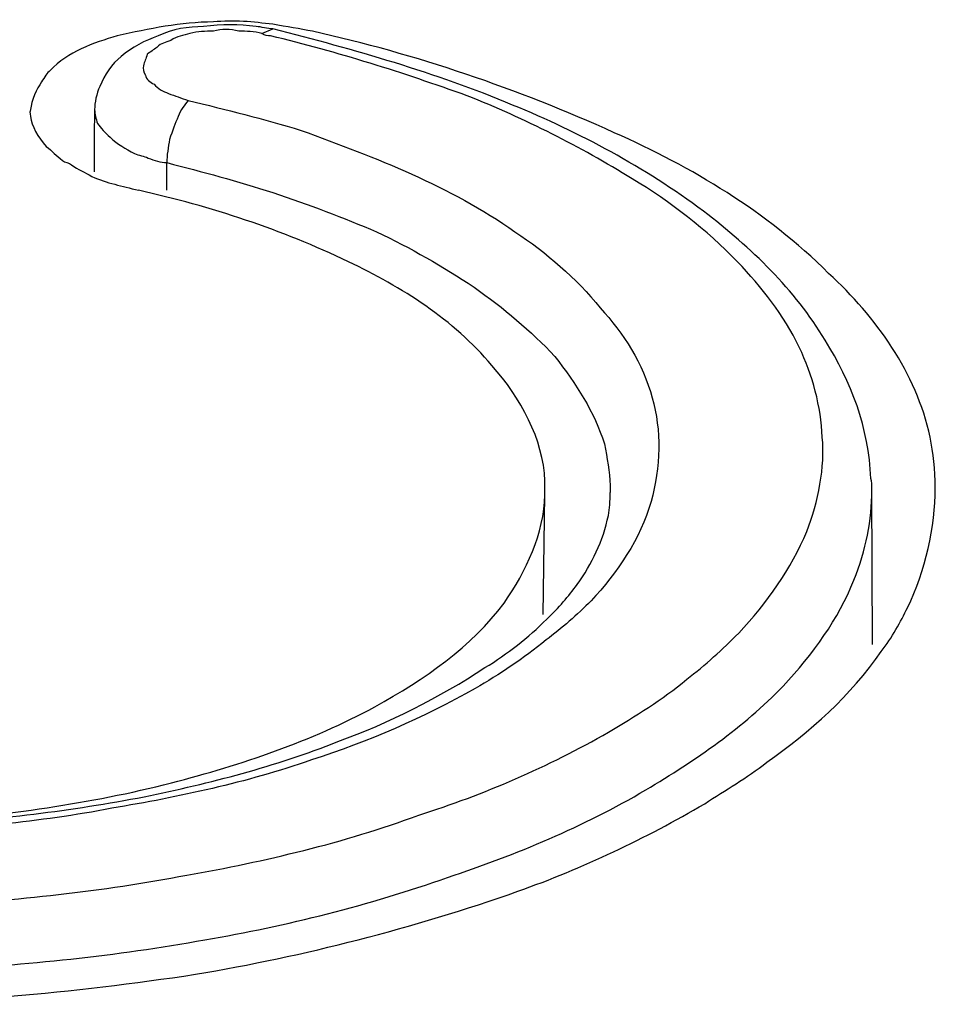
# Model space of a CAD drawing. Units: inches. Extents: x 35 to 219, y 44 to 188.
# Drawn here: x 62 to 63, y 51 to 52 of the extents above; entities that cross this region are included whole.
import ezdxf

# ---------------------------------------------------------------- set-up
doc = ezdxf.new("R2010")
doc.units = ezdxf.units.IN
doc.header["$MEASUREMENT"] = 0

msp = doc.modelspace()

# ---------------------------------------------------------------- linework, layer by layer
for points in [[(62.61188, 52.05204), (62.61843, 52.0548)], [(62.61188, 52.05204), (62.61843, 52.0548)], [(62.61188, 52.05204), (62.61843, 52.0548)], [(62.61188, 52.05204), (62.61843, 52.0548)], [(62.61188, 52.05204), (62.61843, 52.0548)], [(62.61188, 52.05204), (62.61843, 52.0548)], [(62.61188, 52.05204), (62.61843, 52.0548)], [(62.61188, 52.05204), (62.61843, 52.0548)], [(62.61188, 52.05204), (62.61843, 52.0548)], [(62.61188, 52.05204), (62.61843, 52.0548)], [(62.61188, 52.05204), (62.61843, 52.0548)], [(62.61188, 52.05204), (62.61843, 52.0548)], [(62.61188, 52.05204), (62.61843, 52.0548)], [(62.61188, 52.05204), (62.61843, 52.0548)], [(62.61188, 52.05204), (62.61843, 52.0548)], [(62.61188, 52.05204), (62.61843, 52.0548)], [(62.61188, 52.05204), (62.61843, 52.0548)], [(62.61188, 52.05204), (62.61843, 52.0548)], [(62.61188, 52.05204), (62.61843, 52.0548)], [(62.61188, 52.05204), (62.61843, 52.0548)], [(62.61188, 52.05204), (62.61843, 52.0548)], [(62.51198, 52.00656), (62.51198, 52.00656)], [(62.51198, 52.00656), (62.51198, 52.00656)], [(62.51198, 52.00656), (62.51198, 52.00656)], [(62.51198, 52.00656), (62.51198, 52.00656)], [(62.51198, 52.00656), (62.51198, 52.00656)], [(62.51198, 52.00656), (62.51198, 52.00656)], [(62.51198, 52.00656), (62.51198, 52.00656)], [(62.51198, 52.00656), (62.51198, 52.00656)], [(62.51198, 52.00656), (62.51198, 52.00656)], [(62.51198, 52.00656), (62.51198, 52.00656)], [(62.51198, 52.00656), (62.51198, 52.00656)], [(62.51198, 52.00656), (62.51198, 52.00656)], [(62.51198, 52.00656), (62.51198, 52.00656)], [(62.51198, 52.00656), (62.51198, 52.00656)], [(62.51198, 52.00656), (62.51198, 52.00656)], [(62.51198, 52.00656), (62.51198, 52.00656)], [(62.51198, 52.00656), (62.51198, 52.00656)], [(62.51198, 52.00656), (62.51198, 52.00656)], [(62.51198, 52.00656), (62.51198, 52.00656)], [(62.51198, 52.00656), (62.51198, 52.00656)], [(62.51198, 52.00656), (62.51198, 52.00656)], [(62.55504, 51.95833), (62.55504, 51.97487)], [(62.55504, 51.95833), (62.55504, 51.97487)], [(62.55504, 51.95833), (62.55504, 51.97487)], [(62.55504, 51.95833), (62.55504, 51.97487)], [(62.55504, 51.95833), (62.55504, 51.97487)], [(62.55504, 51.95833), (62.55504, 51.97487)], [(62.55504, 51.95833), (62.55504, 51.97487)], [(62.55504, 51.95833), (62.55504, 51.97487)], [(62.55504, 51.95833), (62.55504, 51.97487)], [(62.55504, 51.95833), (62.55504, 51.97487)], [(62.55504, 51.95833), (62.55504, 51.97487)], [(62.55504, 51.95833), (62.55504, 51.97487)], [(62.55504, 51.95833), (62.55504, 51.97487)], [(62.55504, 51.95833), (62.55504, 51.97487)], [(62.55504, 51.95833), (62.55504, 51.97487)], [(62.55504, 51.95833), (62.55504, 51.97487)], [(62.55504, 51.95833), (62.55504, 51.97487)], [(62.55504, 51.95833), (62.55504, 51.97487)], [(62.55504, 51.95833), (62.55504, 51.97487)], [(62.55504, 51.95833), (62.55504, 51.97487)], [(62.55504, 51.95833), (62.55504, 51.97487)], [(62.78, 51.70477), (62.78104, 51.77643)], [(62.78, 51.70477), (62.78104, 51.77643)], [(62.78, 51.70477), (62.78104, 51.77643)], [(62.78, 51.70477), (62.78104, 51.77643)], [(62.78, 51.70477), (62.78104, 51.77643)], [(62.78, 51.70477), (62.78104, 51.77643)], [(62.78, 51.70477), (62.78104, 51.77643)], [(62.78, 51.70477), (62.78104, 51.77643)], [(62.78, 51.70477), (62.78104, 51.77643)], [(62.78, 51.70477), (62.78104, 51.77643)], [(62.78, 51.70477), (62.78104, 51.77643)], [(62.78, 51.70477), (62.78104, 51.77643)], [(62.78, 51.70477), (62.78104, 51.77643)], [(62.78, 51.70477), (62.78104, 51.77643)], [(62.78, 51.70477), (62.78104, 51.77643)], [(62.78, 51.70477), (62.78104, 51.77643)], [(62.78, 51.70477), (62.78104, 51.77643)], [(62.78, 51.70477), (62.78104, 51.77643)], [(62.78, 51.70477), (62.78104, 51.77643)], [(62.78, 51.70477), (62.78104, 51.77643)], [(62.78, 51.70477), (62.78104, 51.77643)], [(62.81997, 51.77781), (62.81997, 51.77781)], [(62.81997, 51.77781), (62.81997, 51.77781)], [(62.81997, 51.77781), (62.81997, 51.77781)], [(62.81997, 51.77781), (62.81997, 51.77781)], [(62.81997, 51.77781), (62.81997, 51.77781)], [(62.81997, 51.77781), (62.81997, 51.77781)], [(62.81997, 51.77781), (62.81997, 51.77781)], [(62.81997, 51.77781), (62.81997, 51.77781)], [(62.81997, 51.77781), (62.81997, 51.77781)], [(62.81997, 51.77781), (62.81997, 51.77781)], [(62.81997, 51.77781), (62.81997, 51.77781)], [(62.81997, 51.77781), (62.81997, 51.77781)], [(62.81997, 51.77781), (62.81997, 51.77781)], [(62.81997, 51.77781), (62.81997, 51.77781)], [(62.81997, 51.77781), (62.81997, 51.77781)], [(62.81997, 51.77781), (62.81997, 51.77781)], [(62.81997, 51.77781), (62.81997, 51.77781)], [(62.81997, 51.77781), (62.81997, 51.77781)], [(62.81997, 51.77781), (62.81997, 51.77781)], [(62.81997, 51.77781), (62.81997, 51.77781)], [(62.81997, 51.77781), (62.81997, 51.77781)], [(62.97672, 51.68686), (62.97637, 51.77919)], [(62.97672, 51.68686), (62.97637, 51.77919)], [(62.97672, 51.68686), (62.97637, 51.77919)], [(62.97672, 51.68686), (62.97637, 51.77919)], [(62.97672, 51.68686), (62.97637, 51.77919)], [(62.97672, 51.68686), (62.97637, 51.77919)], [(62.97672, 51.68686), (62.97637, 51.77919)], [(62.97672, 51.68686), (62.97637, 51.77919)], [(62.97672, 51.68686), (62.97637, 51.77919)], [(62.97672, 51.68686), (62.97637, 51.77919)], [(62.97672, 51.68686), (62.97637, 51.77919)], [(62.97672, 51.68686), (62.97637, 51.77919)], [(62.97672, 51.68686), (62.97637, 51.77919)], [(62.97672, 51.68686), (62.97637, 51.77919)], [(62.97672, 51.68686), (62.97637, 51.77919)], [(62.97672, 51.68686), (62.97637, 51.77919)], [(62.97672, 51.68686), (62.97637, 51.77919)], [(62.97672, 51.68686), (62.97637, 51.77919)], [(62.97672, 51.68686), (62.97637, 51.77919)], [(62.97672, 51.68686), (62.97637, 51.77919)], [(62.97672, 51.68686), (62.97637, 51.77919)]]:
    msp.add_lwpolyline(points)
for points in [[(62.58294, 52.05893), (62.56365, 52.05893), (62.54436, 52.0548), (62.52541, 52.05066)], [(62.61843, 52.05755), (62.60672, 52.05893), (62.595, 52.06031), (62.58294, 52.05893)], [(62.61188, 52.05204), (62.6074, 52.05342), (62.60258, 52.05342), (62.5981, 52.05342)], [(62.61843, 52.0548), (62.61533, 52.0548), (62.61154, 52.05617), (62.60844, 52.05617)], [(62.61705, 52.05066), (62.61533, 52.05066), (62.61361, 52.05066), (62.61188, 52.05204)], [(62.6422, 52.05342), (62.63462, 52.0548), (62.6267, 52.05617), (62.61843, 52.05755)], [(62.54987, 52.05066), (62.54229, 52.04791), (62.53402, 52.04377), (62.52782, 52.03826)], [(62.52782, 52.03826), (62.52231, 52.03412), (62.51783, 52.02723), (62.51508, 52.02034)], [(62.48028, 52.0231), (62.47718, 52.01897), (62.47408, 52.01208), (62.47373, 52.00656)], [(62.51508, 52.02034), (62.51301, 52.01621), (62.51198, 52.0107), (62.51198, 52.00656)], [(62.55607, 52.01621), (62.56021, 52.01483), (62.56365, 52.01345), (62.56779, 52.01208)], [(62.56779, 52.01208), (62.59052, 52.00656), (62.61292, 52.00105), (62.63531, 51.99416)], [(62.51198, 52.00656), (62.51163, 51.99416), (62.51163, 51.98176), (62.51163, 51.96936)], [(62.54401, 51.97763), (62.54746, 51.97625), (62.55159, 51.97487), (62.55504, 51.97487)], [(62.4982, 51.97349), (62.50198, 51.97074), (62.50612, 51.96936), (62.51025, 51.9666)], [(62.55504, 51.97487), (62.5764, 51.96936), (62.59741, 51.96384), (62.61843, 51.95695)], [(62.51025, 51.9666), (62.51955, 51.96247), (62.52817, 51.96109), (62.53816, 51.95833)], [(62.81411, 51.88805), (62.82789, 51.87289), (62.8396, 51.85498), (62.84512, 51.83431)], [(63.01427, 51.78057), (63.01427, 51.79159), (63.01289, 51.80124), (63.01117, 51.81088)], [(62.78104, 51.77643), (62.78104, 51.77919), (62.78104, 51.78194), (62.78104, 51.7847)], [(62.81997, 51.78194), (62.81997, 51.78057), (62.81997, 51.77919), (62.81997, 51.77781)], [(62.75658, 51.71166), (62.77001, 51.73096), (62.78035, 51.75301), (62.78104, 51.77643)], [(62.81893, 51.76403), (62.81962, 51.76816), (62.81997, 51.7723), (62.81997, 51.77781)], [(62.99773, 51.70891), (63.00841, 51.73096), (63.01427, 51.75714), (63.01427, 51.78057)], [(62.8086, 51.71304), (62.80033, 51.70477), (62.79103, 51.69651), (62.78173, 51.68962)], [(62.98189, 51.68273), (62.98843, 51.69099), (62.9936, 51.70064), (62.99773, 51.70891)], [(62.74521, 51.67308), (62.75864, 51.68135), (62.77105, 51.69099), (62.78207, 51.70202)], [(62.78173, 51.68962), (62.76829, 51.67859), (62.75382, 51.66894), (62.73935, 51.66068)]]:
    msp.add_open_spline(points, degree=3)
for points, knots in [([(62.60844, 52.05617), (62.5981, 52.05755), (62.58811, 52.05755), (62.57709, 52.05617), (62.56779, 52.05617), (62.55883, 52.0548), (62.54987, 52.05066)], [0, 0, 0, 0, 1, 1, 1, 2, 2, 2, 2]), ([(62.5981, 52.05342), (62.59294, 52.0548), (62.58811, 52.0548), (62.58294, 52.05342), (62.57812, 52.05342), (62.57364, 52.05342), (62.56882, 52.05204), (62.56503, 52.05066), (62.56124, 52.05066), (62.55745, 52.04791)], [0, 0, 0, 0, 1, 1, 1, 2, 2, 2, 3, 3, 3, 3]), ([(62.94847, 51.86876), (62.93021, 51.89908), (62.90437, 51.92388), (62.87578, 51.94593), (62.84029, 51.97211), (62.80205, 51.99278), (62.76174, 52.00932), (62.71558, 52.02861), (62.66735, 52.04239), (62.61843, 52.0548)], [0, 0, 0, 0, 1, 1, 1, 2, 2, 2, 3, 3, 3, 3]), ([(63.01117, 51.81088), (63.0029, 51.84947), (62.97879, 51.88254), (62.95054, 51.90872), (62.91298, 51.94593), (62.86889, 51.97211), (62.82238, 51.99278), (62.76485, 52.01897), (62.70387, 52.03964), (62.6422, 52.05342)], [0, 0, 0, 0, 1, 1, 1, 2, 2, 2, 3, 3, 3, 3]), ([(62.52541, 52.05066), (62.51129, 52.04653), (62.49578, 52.04102), (62.48545, 52.02999), (62.48338, 52.02861), (62.482, 52.02586), (62.48028, 52.0231)], [0, 0, 0, 0, 1, 1, 1, 2, 2, 2, 2]), ([(62.55745, 52.04791), (62.55435, 52.04653), (62.55159, 52.04653), (62.54918, 52.04377), (62.54746, 52.04239), (62.54505, 52.04102), (62.54333, 52.03964), (62.54264, 52.03688), (62.5416, 52.0355), (62.54126, 52.03275), (62.54057, 52.03137), (62.54126, 52.02861), (62.54229, 52.02723), (62.54298, 52.02448), (62.54505, 52.0231), (62.54746, 52.02172), (62.54987, 52.01897), (62.55263, 52.01759), (62.55607, 52.01621)], [0, 0, 0, 0, 1, 1, 1, 2, 2, 2, 3, 3, 3, 4, 4, 4, 5, 5, 5, 6, 6, 6, 6]), ([(62.94675, 51.81088), (62.94606, 51.8288), (62.94089, 51.84809), (62.93297, 51.86463), (62.92366, 51.88392), (62.91057, 51.90046), (62.8961, 51.91561), (62.8775, 51.93491), (62.85614, 51.95144), (62.83306, 51.96522), (62.80205, 51.98452), (62.76932, 52.00105), (62.73453, 52.01483), (62.69629, 52.02861), (62.65736, 52.04102), (62.61705, 52.05066)], [0, 0, 0, 0, 1, 1, 1, 2, 2, 2, 3, 3, 3, 4, 4, 4, 5, 5, 5, 5]), ([(62.56779, 52.01208), (62.56572, 52.00932), (62.56331, 52.00656), (62.56193, 52.00243), (62.55986, 51.9983), (62.55848, 51.99416), (62.55676, 51.98865), (62.55607, 51.98452), (62.55504, 51.979), (62.55504, 51.97487)], [0, 0, 0, 0, 1, 1, 1, 2, 2, 2, 3, 3, 3, 3]), ([(62.47373, 52.00656), (62.47305, 52.00519), (62.47305, 52.00519), (62.47373, 52.00243), (62.47408, 51.99692), (62.47821, 51.99003), (62.48304, 51.98452)], [0, 0, 0, 0, 1, 1, 1, 2, 2, 2, 2]), ([(62.51198, 52.00656), (62.51198, 52.00381), (62.51266, 52.00105), (62.5137, 51.9983), (62.51542, 51.99554), (62.51818, 51.99278), (62.52128, 51.99003), (62.52541, 51.98589), (62.53058, 51.98314), (62.53575, 51.98038), (62.5385, 51.979), (62.54126, 51.979), (62.54401, 51.97763)], [0, 0, 0, 0, 1, 1, 1, 2, 2, 2, 3, 3, 3, 4, 4, 4, 4]), ([(62.63531, 51.99416), (62.6577, 51.98589), (62.6801, 51.97763), (62.70146, 51.96798), (62.72282, 51.95833), (62.74383, 51.94731), (62.76312, 51.93353), (62.78173, 51.92113), (62.79964, 51.90597), (62.81411, 51.88805)], [0, 0, 0, 0, 1, 1, 1, 2, 2, 2, 3, 3, 3, 3]), ([(62.48304, 51.98452), (62.48648, 51.98176), (62.48924, 51.979), (62.49268, 51.97625), (62.49441, 51.97487), (62.49647, 51.97487), (62.4982, 51.97349)], [0, 0, 0, 0, 1, 1, 1, 2, 2, 2, 2]), ([(62.78104, 51.7847), (62.78, 51.8095), (62.76657, 51.83431), (62.74934, 51.8536), (62.72626, 51.88116), (62.6956, 51.90046), (62.66356, 51.91561), (62.6236, 51.93491), (62.58157, 51.94869), (62.53816, 51.95833)], [0, 0, 0, 0, 1, 1, 1, 2, 2, 2, 3, 3, 3, 3]), ([(62.61843, 51.95695), (62.63979, 51.95006), (62.6608, 51.9418), (62.68044, 51.93353), (62.70077, 51.92388), (62.72006, 51.91286), (62.73866, 51.90046), (62.75623, 51.88805), (62.77277, 51.87427), (62.78689, 51.85911)], [0, 0, 0, 0, 1, 1, 1, 2, 2, 2, 3, 3, 3, 3]), ([(62.97637, 51.77919), (62.97637, 51.78194), (62.97637, 51.7847), (62.97569, 51.78608), (62.97465, 51.81639), (62.96397, 51.84396), (62.94847, 51.86876)], [0, 0, 0, 0, 1, 1, 1, 2, 2, 2, 2]), ([(62.78689, 51.85911), (62.79964, 51.84258), (62.81067, 51.82604), (62.81652, 51.80675), (62.81824, 51.79848), (62.81962, 51.79021), (62.81997, 51.78194)], [0, 0, 0, 0, 1, 1, 1, 2, 2, 2, 2]), ([(62.84512, 51.83431), (62.85063, 51.81502), (62.85028, 51.79297), (62.84443, 51.7723), (62.83823, 51.75025), (62.8241, 51.72958), (62.8086, 51.71304)], [0, 0, 0, 0, 1, 1, 1, 2, 2, 2, 2]), ([(62.86579, 51.66619), (62.87681, 51.67446), (62.88715, 51.6841), (62.89679, 51.69375), (62.91367, 51.71166), (62.92814, 51.73233), (62.93744, 51.75438), (62.94434, 51.7723), (62.94847, 51.79297), (62.94675, 51.81088)], [0, 0, 0, 0, 1, 1, 1, 2, 2, 2, 3, 3, 3, 3]), ([(61.70651, 51.78332), (61.70651, 51.76541), (61.70961, 51.74887), (61.71478, 51.73371), (61.72408, 51.70891), (61.73993, 51.68548), (61.75819, 51.66619), (61.77817, 51.64552), (61.80091, 51.6276), (61.82502, 51.61245), (61.85086, 51.59591), (61.87808, 51.58213), (61.90633, 51.56973), (61.93802, 51.55595), (61.97006, 51.54492), (62.00313, 51.53528), (62.04069, 51.52425), (62.07962, 51.51598), (62.11923, 51.50909), (62.16505, 51.50082), (62.21225, 51.49531), (62.25876, 51.49256), (62.31147, 51.4898), (62.36418, 51.4898), (62.41724, 51.49256), (62.47098, 51.49531), (62.52472, 51.50082), (62.57778, 51.51047), (62.6267, 51.51874), (62.67596, 51.53114), (62.72282, 51.54768), (62.76416, 51.56146), (62.80378, 51.57799), (62.84133, 51.60004), (62.8713, 51.61796), (62.89955, 51.63725), (62.92332, 51.66205), (62.94123, 51.68135), (62.95639, 51.70202), (62.96569, 51.72544), (62.97293, 51.74336), (62.97637, 51.76127), (62.97637, 51.77919)], [0, 0, 0, 0, 1, 1, 1, 2, 2, 2, 3, 3, 3, 4, 4, 4, 5, 5, 5, 6, 6, 6, 7, 7, 7, 8, 8, 8, 9, 9, 9, 10, 10, 10, 11, 11, 11, 12, 12, 12, 13, 13, 13, 14, 14, 14, 14]), ([(62.78207, 51.70202), (62.78931, 51.70891), (62.79516, 51.7158), (62.80033, 51.72269), (62.80894, 51.73509), (62.81583, 51.74887), (62.81893, 51.76403)], [0, 0, 0, 0, 1, 1, 1, 2, 2, 2, 2]), ([(61.91839, 51.72544), (61.93492, 51.69788), (61.96179, 51.67583), (61.9897, 51.6593), (62.02553, 51.63725), (62.06411, 51.62347), (62.10373, 51.61107), (62.15196, 51.59729), (62.20192, 51.58902), (62.25187, 51.58351), (62.30355, 51.57799), (62.35591, 51.57799), (62.40793, 51.58075), (62.45858, 51.58488), (62.50887, 51.59177), (62.5578, 51.60418), (62.59983, 51.6152), (62.64117, 51.62898), (62.67941, 51.64965), (62.70903, 51.66619), (62.73728, 51.68548), (62.75658, 51.71166)], [0, 0, 0, 0, 1, 1, 1, 2, 2, 2, 3, 3, 3, 4, 4, 4, 5, 5, 5, 6, 6, 6, 7, 7, 7, 7]), ([(62.87647, 51.59177), (62.88921, 51.60004), (62.90127, 51.60693), (62.91367, 51.61658), (62.93917, 51.63449), (62.96397, 51.65654), (62.98189, 51.68273)], [0, 0, 0, 0, 1, 1, 1, 2, 2, 2, 2]), ([(61.81365, 51.67032), (61.82502, 51.66205), (61.83639, 51.65379), (61.84914, 51.64552), (61.87325, 51.63036), (61.89944, 51.61658), (61.92562, 51.60556), (61.95594, 51.59177), (61.9866, 51.58213), (62.01829, 51.57248), (62.05481, 51.56284), (62.09167, 51.55319), (62.12923, 51.54768), (62.17332, 51.53941), (62.21742, 51.53528), (62.26221, 51.53114), (62.31285, 51.52838), (62.36315, 51.52838), (62.41379, 51.53114), (62.46478, 51.5339), (62.51611, 51.53941), (62.5671, 51.54906), (62.61361, 51.55732), (62.6608, 51.56835), (62.70559, 51.58488), (62.74452, 51.59729), (62.7831, 51.61382), (62.81893, 51.63449), (62.83513, 51.64414), (62.85097, 51.65379), (62.86579, 51.66619)], [0, 0, 0, 0, 1, 1, 1, 2, 2, 2, 3, 3, 3, 4, 4, 4, 5, 5, 5, 6, 6, 6, 7, 7, 7, 8, 8, 8, 9, 9, 9, 10, 10, 10, 10]), ([(62.13784, 51.59729), (62.18125, 51.58902), (62.22603, 51.58213), (62.27013, 51.57937), (62.31664, 51.57662), (62.3628, 51.57662), (62.40897, 51.57937), (62.45341, 51.58213), (62.4982, 51.58764), (62.5416, 51.59591), (62.58122, 51.60418), (62.61946, 51.61382), (62.65736, 51.62898), (62.68802, 51.64001), (62.71765, 51.65516), (62.74521, 51.67308)], [0, 0, 0, 0, 1, 1, 1, 2, 2, 2, 3, 3, 3, 4, 4, 4, 5, 5, 5, 5]), ([(62.73935, 51.66068), (62.70835, 51.64276), (62.67527, 51.62898), (62.64151, 51.61796), (62.60224, 51.60418), (62.56262, 51.59591), (62.52231, 51.58902), (62.4789, 51.58075), (62.43446, 51.57662), (62.39071, 51.57524), (62.34523, 51.57248), (62.29976, 51.57386), (62.25497, 51.57799), (62.21156, 51.58075), (62.16816, 51.58764), (62.12509, 51.59729)], [0, 0, 0, 0, 1, 1, 1, 2, 2, 2, 3, 3, 3, 4, 4, 4, 5, 5, 5, 5]), ([(61.80952, 51.59177), (61.84845, 51.56973), (61.89014, 51.55181), (61.93251, 51.53665), (61.99728, 51.51323), (62.06411, 51.49945), (62.13129, 51.48842), (62.20398, 51.4774), (62.27736, 51.47189), (62.3504, 51.47189), (62.42481, 51.47189), (62.49854, 51.47878), (62.57226, 51.4898), (62.63738, 51.50082), (62.70214, 51.51736), (62.76485, 51.53941), (62.80343, 51.55319), (62.84133, 51.5711), (62.87647, 51.59177)], [0, 0, 0, 0, 1, 1, 1, 2, 2, 2, 3, 3, 3, 4, 4, 4, 5, 5, 5, 6, 6, 6, 6])]:
    msp.add_open_spline(points, degree=3, knots=knots)

doc.saveas('drawing.dxf')
